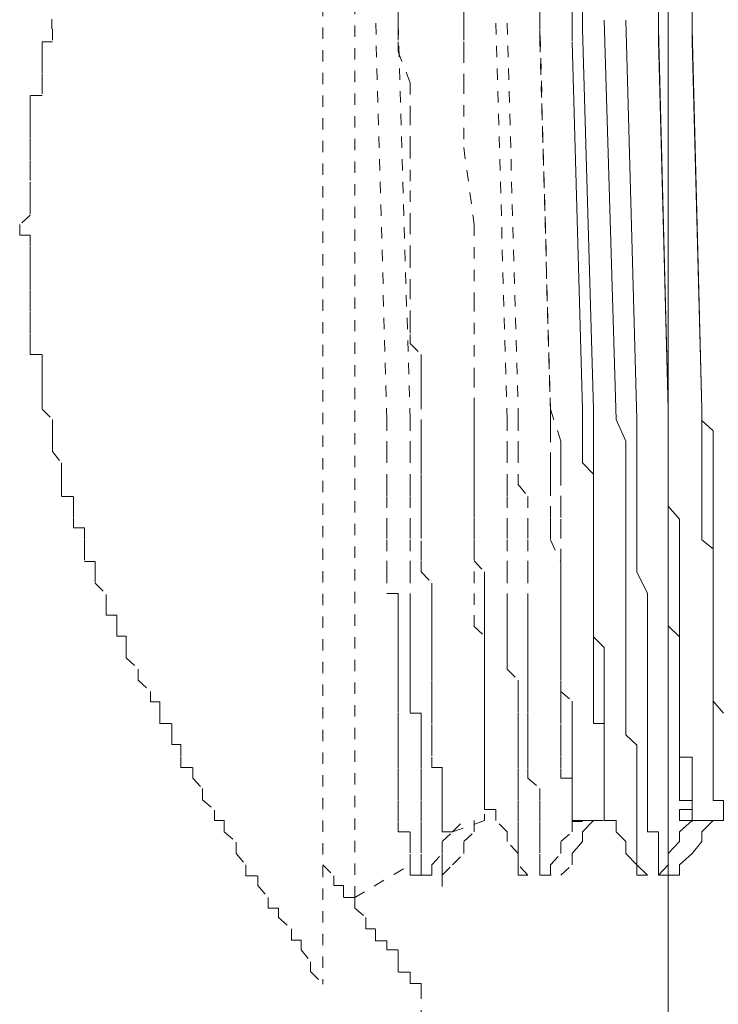
# Model space of a CAD drawing. Units: inches. Extents: x -1223 to 1974, y -155 to 2121.
# Drawn here: x -1019 to -1008, y 706 to 721 of the extents above; entities that cross this region are included whole.
import ezdxf

# ---------------------------------------------------------------- set-up
doc = ezdxf.new("R2010")
doc.units = ezdxf.units.IN
doc.header["$MEASUREMENT"] = 0
for name, pattern in [('AI-Linetype-3139', [0.352778, 0.176389, -0.176389]), ('AI-Linetype-3262', [0.352778, 0.176389, -0.176389]), ('AI-Linetype-3263', [0.352778, 0.176389, -0.176389]), ('AI-Linetype-3264', [0.352778, 0.176389, -0.176389]), ('AI-Linetype-3265', [0.352778, 0.176389, -0.176389]), ('AI-Linetype-3266', [0.352778, 0.176389, -0.176389]), ('AI-Linetype-3267', [0.352778, 0.176389, -0.176389]), ('AI-Linetype-3268', [0.352778, 0.176389, -0.176389]), ('AI-Linetype-3269', [0.352778, 0.176389, -0.176389]), ('AI-Linetype-3270', [0.352778, 0.176389, -0.176389]), ('AI-Linetype-3271', [0.352778, 0.176389, -0.176389]), ('AI-Linetype-3272', [0.352778, 0.176389, -0.176389]), ('AI-Linetype-3273', [0.352778, 0.176389, -0.176389]), ('AI-Linetype-3274', [0.352778, 0.176389, -0.176389]), ('AI-Linetype-3275', [0.352778, 0.176389, -0.176389]), ('AI-Linetype-3276', [0.352778, 0.176389, -0.176389]), ('AI-Linetype-3277', [0.352778, 0.176389, -0.176389]), ('AI-Linetype-3278', [0.352778, 0.176389, -0.176389]), ('AI-Linetype-3279', [0.352778, 0.176389, -0.176389]), ('AI-Linetype-3280', [0.352778, 0.176389, -0.176389]), ('AI-Linetype-3281', [0.352778, 0.176389, -0.176389]), ('AI-Linetype-3293', [0.352778, 0.176389, -0.176389]), ('AI-Linetype-3300', [0.352778, 0.176389, -0.176389]), ('AI-Linetype-3311', [0.352778, 0.176389, -0.176389]), ('AI-Linetype-3318', [0.352778, 0.176389, -0.176389]), ('AI-Linetype-3323', [0.352778, 0.176389, -0.176389]), ('AI-Linetype-3324', [0.352778, 0.176389, -0.176389]), ('AI-Linetype-3325', [0.352778, 0.176389, -0.176389]), ('AI-Linetype-3326', [0.352778, 0.176389, -0.176389]), ('AI-Linetype-3327', [0.352778, 0.176389, -0.176389]), ('AI-Linetype-3328', [0.352778, 0.176389, -0.176389]), ('AI-Linetype-3329', [0.352778, 0.176389, -0.176389]), ('AI-Linetype-3330', [0.352778, 0.176389, -0.176389]), ('AI-Linetype-3355', [0.352778, 0.176389, -0.176389]), ('AI-Linetype-3356', [0.352778, 0.176389, -0.176389]), ('AI-Linetype-3360', [0.352778, 0.176389, -0.176389]), ('AI-Linetype-3362', [0.352778, 0.176389, -0.176389]), ('AI-Linetype-3368', [0.352778, 0.176389, -0.176389]), ('AI-Linetype-3406', [0.352778, 0.176389, -0.176389]), ('AI-Linetype-3407', [0.352778, 0.176389, -0.176389]), ('AI-Linetype-3408', [0.352778, 0.176389, -0.176389]), ('AI-Linetype-3409', [0.352778, 0.176389, -0.176389]), ('AI-Linetype-3410', [0.352778, 0.176389, -0.176389]), ('AI-Linetype-3411', [0.352778, 0.176389, -0.176389]), ('AI-Linetype-3417', [0.352778, 0.176389, -0.176389]), ('AI-Linetype-3418', [0.352778, 0.176389, -0.176389]), ('AI-Linetype-3419', [0.352778, 0.176389, -0.176389]), ('AI-Linetype-3420', [0.352778, 0.176389, -0.176389]), ('AI-Linetype-3421', [0.352778, 0.176389, -0.176389]), ('AI-Linetype-3422', [0.352778, 0.176389, -0.176389]), ('AI-Linetype-3429', [0.352778, 0.176389, -0.176389]), ('AI-Linetype-3430', [0.352778, 0.176389, -0.176389]), ('AI-Linetype-3431', [0.352778, 0.176389, -0.176389]), ('AI-Linetype-3432', [0.352778, 0.176389, -0.176389]), ('AI-Linetype-3433', [0.352778, 0.176389, -0.176389]), ('AI-Linetype-3434', [0.352778, 0.176389, -0.176389]), ('AI-Linetype-3440', [0.352778, 0.176389, -0.176389]), ('AI-Linetype-3441', [0.352778, 0.176389, -0.176389]), ('AI-Linetype-3442', [0.352778, 0.176389, -0.176389]), ('AI-Linetype-3443', [0.352778, 0.176389, -0.176389]), ('AI-Linetype-3444', [0.352778, 0.176389, -0.176389]), ('AI-Linetype-3445', [0.352778, 0.176389, -0.176389]), ('AI-Linetype-3446', [0.352778, 0.176389, -0.176389]), ('AI-Linetype-3447', [0.352778, 0.176389, -0.176389]), ('AI-Linetype-3448', [0.352778, 0.176389, -0.176389]), ('AI-Linetype-3449', [0.352778, 0.176389, -0.176389]), ('AI-Linetype-3450', [0.352778, 0.176389, -0.176389]), ('AI-Linetype-3451', [0.352778, 0.176389, -0.176389]), ('AI-Linetype-3452', [0.352778, 0.176389, -0.176389]), ('AI-Linetype-3460', [0.352778, 0.176389, -0.176389]), ('AI-Linetype-3461', [0.352778, 0.176389, -0.176389]), ('AI-Linetype-3462', [0.352778, 0.176389, -0.176389]), ('AI-Linetype-3463', [0.352778, 0.176389, -0.176389]), ('AI-Linetype-3464', [0.352778, 0.176389, -0.176389]), ('AI-Linetype-3465', [0.352778, 0.176389, -0.176389]), ('AI-Linetype-3466', [0.352778, 0.176389, -0.176389]), ('AI-Linetype-3467', [0.352778, 0.176389, -0.176389]), ('AI-Linetype-3468', [0.352778, 0.176389, -0.176389]), ('AI-Linetype-3469', [0.352778, 0.176389, -0.176389]), ('AI-Linetype-3476', [0.352778, 0.176389, -0.176389]), ('AI-Linetype-3477', [0.352778, 0.176389, -0.176389]), ('AI-Linetype-3478', [0.352778, 0.176389, -0.176389]), ('AI-Linetype-3482', [0.352778, 0.176389, -0.176389]), ('AI-Linetype-3483', [0.352778, 0.176389, -0.176389]), ('AI-Linetype-3484', [0.352778, 0.176389, -0.176389]), ('AI-Linetype-3485', [0.352778, 0.176389, -0.176389]), ('AI-Linetype-3486', [0.352778, 0.176389, -0.176389]), ('AI-Linetype-3492', [0.352778, 0.176389, -0.176389]), ('AI-Linetype-3493', [0.352778, 0.176389, -0.176389]), ('AI-Linetype-3521', [0.352778, 0.176389, -0.176389]), ('AI-Linetype-3522', [0.352778, 0.176389, -0.176389]), ('AI-Linetype-3523', [0.352778, 0.176389, -0.176389]), ('AI-Linetype-3524', [0.352778, 0.176389, -0.176389]), ('AI-Linetype-3525', [0.352778, 0.176389, -0.176389]), ('AI-Linetype-3526', [0.352778, 0.176389, -0.176389]), ('AI-Linetype-3527', [0.352778, 0.176389, -0.176389]), ('AI-Linetype-3528', [0.352778, 0.176389, -0.176389])]:
    doc.linetypes.add(name, pattern=pattern)
doc.layers.add('图层 1', color=7, linetype='Continuous')

msp = doc.modelspace()

# ---------------------------------------------------------------- linework, layer by layer
at = {"layer": '图层 1', "color": 7, "linetype": 'AI-Linetype-3368', "lineweight": 9}
msp.add_lwpolyline([(-1014.619, 731.683), (-1014.619, 705.849)], dxfattribs=at)
at = {"layer": '图层 1', "color": 7, "linetype": 'AI-Linetype-3139', "lineweight": 9}
msp.add_lwpolyline([(-1014.12, 707.198), (-1014.12, 728.298)], dxfattribs=at)
at = {"layer": '图层 1', "color": 7, "lineweight": 9}
for points in [[(-1009.235, 717.517), (-1009.235, 724.762)], [(-1009.385, 720.54), (-1009.385, 720.865), (-1009.385, 721.052), (-1009.385, 721.227), (-1009.385, 721.389), (-1009.385, 721.727), (-1009.385, 721.889), (-1009.385, 722.064), (-1009.385, 722.226), (-1009.385, 722.589), (-1009.385, 722.751), (-1009.385, 722.913)], [(-1010.734, 720.54), (-1010.734, 721.227)], [(-1010.572, 720.727), (-1010.572, 721.227)], [(-1009.385, 720.727), (-1009.385, 721.227)], [(-1008.86, 720.727), (-1008.86, 721.227)], [(-1008.86, 720.54), (-1008.86, 721.227)], [(-1010.397, 714.806), (-1010.572, 720.727)], [(-1010.047, 714.643), (-1010.235, 720.865)], [(-1009.722, 714.643), (-1009.897, 720.865)], [(-1009.235, 714.806), (-1009.385, 720.727)], [(-1008.71, 714.806), (-1008.86, 720.727)], [(-1010.572, 714.806), (-1010.734, 720.527)], [(-1009.385, 720.54), (-1009.235, 714.806)], [(-1008.71, 714.806), (-1008.86, 720.527)], [(-1009.235, 713.794), (-1009.235, 717.517)], [(-1010.572, 714.806), (-1010.572, 714.631), (-1010.572, 714.469), (-1010.572, 714.306), (-1010.572, 713.969), (-1010.397, 713.794), (-1010.397, 713.632), (-1010.397, 713.457), (-1010.397, 713.107), (-1010.397, 712.957), (-1010.397, 712.77), (-1010.397, 712.632)], [(-1010.397, 714.806), (-1010.397, 714.631), (-1010.397, 714.469), (-1010.397, 714.131), (-1010.397, 713.969), (-1010.397, 713.794), (-1010.397, 713.632), (-1010.397, 713.294), (-1010.397, 713.107), (-1010.397, 712.957), (-1010.397, 712.77), (-1010.397, 712.432)], [(-1009.235, 714.806), (-1009.235, 714.306)], [(-1009.235, 714.806), (-1009.235, 714.631), (-1009.235, 714.469), (-1009.235, 714.131), (-1009.235, 713.969), (-1009.235, 713.794), (-1009.235, 713.632), (-1009.235, 713.294), (-1009.235, 713.107), (-1009.235, 712.957), (-1009.235, 712.77), (-1009.235, 712.432)], [(-1008.71, 714.806), (-1008.71, 714.631), (-1008.536, 714.469), (-1008.536, 714.131), (-1008.536, 713.969), (-1008.536, 713.794), (-1008.536, 713.632), (-1008.536, 713.294), (-1008.536, 713.107), (-1008.536, 712.957), (-1008.536, 712.77), (-1008.536, 712.432)], [(-1008.71, 714.806), (-1008.71, 714.631), (-1008.71, 714.469), (-1008.71, 714.306), (-1008.71, 713.969), (-1008.71, 713.794), (-1008.71, 713.632), (-1008.71, 713.457), (-1008.71, 713.107), (-1008.71, 712.957), (-1008.71, 712.77), (-1008.536, 712.632)], [(-1010.047, 714.643), (-1009.897, 714.306), (-1009.897, 714.144), (-1009.897, 713.794), (-1009.897, 713.632), (-1009.897, 713.444), (-1009.897, 713.107), (-1009.897, 712.969), (-1009.897, 712.77), (-1009.897, 712.445), (-1009.897, 712.27), (-1009.897, 711.933)], [(-1009.722, 714.643), (-1009.722, 714.306), (-1009.722, 714.144), (-1009.722, 713.794), (-1009.722, 713.632), (-1009.722, 713.444), (-1009.722, 713.107), (-1009.722, 712.969), (-1009.722, 712.77), (-1009.722, 712.445), (-1009.722, 712.27), (-1009.56, 711.933)], [(-1009.235, 714.306), (-1009.235, 714.131), (-1009.235, 713.969), (-1009.235, 713.794), (-1009.235, 713.457), (-1009.235, 713.294), (-1009.06, 713.094), (-1009.06, 712.969), (-1009.06, 712.632), (-1009.06, 712.432), (-1009.06, 712.282)], [(-1009.235, 706.536), (-1009.235, 713.781)], [(-1010.397, 712.632), (-1010.397, 712.432), (-1010.397, 712.282), (-1010.397, 712.095), (-1010.397, 711.92), (-1010.397, 711.77), (-1010.397, 711.595), (-1010.397, 711.42), (-1010.397, 711.271), (-1010.397, 711.096), (-1010.397, 710.933), (-1010.397, 710.758), (-1010.397, 710.583), (-1010.397, 710.409), (-1010.397, 710.246)], [(-1008.536, 712.632), (-1008.536, 712.432), (-1008.536, 712.282), (-1008.536, 712.095), (-1008.536, 711.92), (-1008.536, 711.77), (-1008.536, 711.595), (-1008.536, 711.42), (-1008.536, 711.271), (-1008.536, 711.096), (-1008.536, 710.933), (-1008.536, 710.758), (-1008.536, 710.583), (-1008.536, 710.409), (-1008.536, 710.246)], [(-1010.397, 712.445), (-1010.397, 712.27), (-1010.397, 712.095), (-1010.397, 711.933), (-1010.397, 711.758), (-1010.397, 711.595), (-1010.397, 711.433), (-1010.397, 711.258), (-1010.235, 711.096), (-1010.235, 710.933), (-1010.235, 710.758), (-1010.235, 710.571), (-1010.235, 710.409), (-1010.235, 710.259), (-1010.235, 710.071)], [(-1009.235, 712.445), (-1009.235, 712.27), (-1009.235, 712.095), (-1009.235, 711.933), (-1009.235, 711.758), (-1009.235, 711.595), (-1009.235, 711.433), (-1009.06, 711.258), (-1009.06, 711.096), (-1009.06, 710.933), (-1009.06, 710.758), (-1009.06, 710.571), (-1009.06, 710.409), (-1009.06, 710.259), (-1009.06, 710.071)], [(-1008.536, 712.445), (-1008.536, 712.27), (-1008.536, 712.095), (-1008.536, 711.933), (-1008.536, 711.758), (-1008.536, 711.595), (-1008.536, 711.433), (-1008.536, 711.258), (-1008.536, 711.096), (-1008.536, 710.933), (-1008.536, 710.758), (-1008.536, 710.571), (-1008.536, 710.409), (-1008.536, 710.259), (-1008.373, 710.071)], [(-1009.06, 712.282), (-1009.06, 712.083), (-1009.06, 711.933), (-1009.06, 711.77), (-1009.06, 711.583), (-1009.06, 711.433), (-1009.06, 711.271), (-1009.06, 711.083), (-1009.06, 710.933), (-1009.06, 710.758), (-1009.06, 710.571), (-1009.06, 710.409), (-1009.06, 710.259)], [(-1009.897, 711.933), (-1009.897, 711.758), (-1009.897, 711.595), (-1009.897, 711.433), (-1009.897, 711.258), (-1009.897, 711.096), (-1009.897, 710.933), (-1009.897, 710.758), (-1009.897, 710.583), (-1009.897, 710.409), (-1009.897, 710.259), (-1009.897, 710.071), (-1009.897, 709.909), (-1009.897, 709.734), (-1009.722, 709.572), (-1009.722, 709.397)], [(-1009.56, 711.933), (-1009.56, 711.758), (-1009.56, 711.595), (-1009.56, 711.433), (-1009.56, 711.258), (-1009.56, 711.096), (-1009.56, 710.933), (-1009.56, 710.758), (-1009.56, 710.583), (-1009.56, 710.409), (-1009.56, 710.259), (-1009.56, 710.071), (-1009.56, 709.909), (-1009.56, 709.734), (-1009.56, 709.572), (-1009.56, 709.397)], [(-1010.734, 710.259), (-1010.734, 710.071), (-1010.734, 709.909)], [(-1010.397, 710.259), (-1010.397, 710.071), (-1010.397, 709.909), (-1010.235, 709.909), (-1010.235, 709.734)], [(-1009.06, 710.259), (-1009.06, 710.071), (-1009.06, 709.909)], [(-1008.536, 710.259), (-1008.536, 710.071), (-1008.536, 709.909), (-1008.536, 709.734)], [(-1010.235, 710.084), (-1010.235, 709.896), (-1010.235, 709.734)], [(-1009.06, 710.084), (-1009.06, 709.896), (-1009.06, 709.734), (-1009.06, 709.584), (-1009.06, 709.384)], [(-1010.734, 709.909), (-1010.734, 709.721), (-1010.734, 709.584)], [(-1009.06, 709.909), (-1009.06, 709.721), (-1009.06, 709.584)], [(-1010.235, 709.734), (-1010.235, 709.572), (-1010.235, 709.397)], [(-1010.235, 709.734), (-1010.235, 709.572), (-1010.235, 709.397)], [(-1008.536, 709.734), (-1008.536, 709.572), (-1008.536, 709.397)], [(-1010.734, 709.584), (-1010.734, 709.384), (-1010.734, 709.222)], [(-1009.06, 709.584), (-1009.06, 709.384), (-1008.86, 709.384), (-1008.86, 709.222)], [(-1010.235, 708.897), (-1010.235, 709.059), (-1010.235, 709.209), (-1010.235, 709.397)], [(-1010.235, 708.897), (-1010.235, 709.059), (-1010.235, 709.209), (-1010.235, 709.397)], [(-1009.722, 709.397), (-1009.722, 709.209), (-1009.722, 709.059), (-1009.722, 708.897), (-1009.722, 708.71), (-1009.722, 708.572)], [(-1009.56, 709.397), (-1009.56, 709.209), (-1009.56, 709.059), (-1009.56, 708.897), (-1009.56, 708.71), (-1009.56, 708.572)], [(-1009.06, 709.397), (-1009.06, 709.209), (-1009.06, 709.059), (-1009.06, 708.897), (-1009.06, 708.71), (-1008.86, 708.71)], [(-1008.536, 708.897), (-1008.536, 709.059), (-1008.536, 709.209), (-1008.536, 709.397)], [(-1010.734, 709.222), (-1010.734, 709.047), (-1010.734, 708.897), (-1010.734, 708.722)], [(-1008.86, 709.222), (-1008.86, 709.047), (-1008.86, 708.897), (-1008.86, 708.722)], [(-1010.235, 708.897), (-1010.235, 708.71), (-1010.235, 708.572), (-1010.235, 708.397), (-1010.047, 708.397)], [(-1010.235, 708.897), (-1010.235, 708.71), (-1010.235, 708.572), (-1010.235, 708.397)], [(-1008.536, 708.897), (-1008.536, 708.71), (-1008.373, 708.71), (-1008.373, 708.572), (-1008.373, 708.397)], [(-1010.734, 708.572), (-1010.734, 708.722)], [(-1010.734, 708.397), (-1010.734, 708.572), (-1010.734, 708.71)], [(-1009.06, 708.397), (-1009.06, 708.572), (-1008.86, 708.572), (-1008.86, 708.71)], [(-1008.86, 708.572), (-1008.86, 708.722)], [(-1010.734, 708.572), (-1010.734, 708.385), (-1010.572, 708.385)], [(-1009.722, 708.572), (-1009.722, 708.385), (-1009.722, 708.222), (-1009.722, 708.072), (-1009.722, 707.873), (-1009.722, 707.71)], [(-1009.56, 708.572), (-1009.56, 708.385), (-1009.56, 708.222), (-1009.385, 708.222), (-1009.385, 708.072), (-1009.385, 707.873), (-1009.385, 707.71)], [(-1008.86, 708.572), (-1008.86, 708.385)], [(-1010.734, 708.222), (-1010.734, 708.397)], [(-1010.734, 708.397), (-1010.397, 708.397)], [(-1010.572, 708.222), (-1010.397, 708.397)], [(-1010.572, 708.397), (-1010.247, 708.397)], [(-1010.047, 708.222), (-1010.047, 708.397)], [(-1009.06, 708.222), (-1008.86, 708.397)], [(-1009.06, 708.397), (-1008.86, 708.397)], [(-1008.86, 708.397), (-1008.373, 708.397)], [(-1008.71, 708.222), (-1008.536, 708.397)], [(-1010.572, 708.072), (-1010.572, 708.222)], [(-1009.897, 708.072), (-1010.047, 708.222)], [(-1009.06, 708.072), (-1009.06, 708.222)], [(-1008.71, 708.072), (-1008.71, 708.222)], [(-1010.734, 707.885), (-1010.572, 708.072)], [(-1009.897, 707.885), (-1009.897, 708.072)], [(-1009.235, 707.885), (-1009.06, 708.072)], [(-1008.86, 707.885), (-1008.71, 708.072)], [(-1010.734, 707.71), (-1010.734, 707.885)], [(-1009.722, 707.71), (-1009.897, 707.885)], [(-1009.235, 707.71), (-1009.235, 707.885)], [(-1009.06, 707.71), (-1008.86, 707.885)], [(-1009.56, 707.548), (-1009.722, 707.71)], [(-1009.722, 707.548), (-1009.722, 707.71)], [(-1009.385, 707.548), (-1009.235, 707.71)], [(-1009.385, 707.548), (-1009.385, 707.71)], [(-1009.06, 707.548), (-1009.06, 707.71)], [(-1009.722, 707.548), (-1009.56, 707.548)], [(-1009.385, 707.548), (-1009.06, 707.548)], [(-1009.235, 706.536), (-1009.235, 706.199)], [(-1009.235, 706.199), (-1009.235, 705.362)]]:
    msp.add_lwpolyline(points, dxfattribs=at)
at = {"layer": '图层 1', "color": 7, "linetype": 'AI-Linetype-3452', "lineweight": 9}
msp.add_lwpolyline([(-1013.445, 723.913), (-1013.445, 723.738), (-1013.445, 723.588), (-1013.445, 723.413), (-1013.445, 723.238), (-1013.445, 723.088), (-1013.445, 722.913), (-1013.445, 722.751), (-1013.445, 722.576), (-1013.445, 722.401), (-1013.445, 722.226), (-1013.445, 722.051), (-1013.445, 721.901), (-1013.445, 721.727), (-1013.445, 721.552), (-1013.445, 721.402), (-1013.445, 721.227), (-1013.445, 721.039), (-1013.445, 720.877), (-1013.445, 720.727), (-1013.445, 720.527), (-1013.445, 720.377)], dxfattribs=at)
at = {"layer": '图层 1', "color": 7, "linetype": 'AI-Linetype-3478', "lineweight": 9}
msp.add_lwpolyline([(-1012.421, 723.413), (-1012.421, 723.238), (-1012.421, 723.088), (-1012.421, 722.913), (-1012.421, 722.751), (-1012.421, 722.401), (-1012.421, 722.226), (-1012.421, 722.064), (-1012.421, 721.901), (-1012.421, 721.727), (-1012.421, 721.552), (-1012.421, 721.227), (-1012.421, 721.039), (-1012.421, 720.877), (-1012.421, 720.727), (-1012.421, 720.527), (-1012.421, 720.377), (-1012.421, 720.028), (-1012.421, 719.89)], dxfattribs=at)
at = {"layer": '图层 1', "color": 7, "linetype": 'AI-Linetype-3486', "lineweight": 9}
msp.add_lwpolyline([(-1011.234, 720.54), (-1011.234, 720.865), (-1011.234, 721.052), (-1011.234, 721.227), (-1011.234, 721.389), (-1011.234, 721.727), (-1011.234, 721.889), (-1011.234, 722.064), (-1011.234, 722.226), (-1011.234, 722.589), (-1011.234, 722.751), (-1011.234, 722.913)], dxfattribs=at)
at = {"layer": '图层 1', "color": 7, "linetype": 'AI-Linetype-3323', "lineweight": 9}
msp.add_lwpolyline([(-1011.234, 720.727), (-1011.234, 721.227)], dxfattribs=at)
at = {"layer": '图层 1', "color": 7, "linetype": 'AI-Linetype-3524', "lineweight": 9}
msp.add_lwpolyline([(-1018.842, 720.877), (-1018.842, 720.727)], dxfattribs=at)
at = {"layer": '图层 1', "color": 7, "linetype": 'AI-Linetype-3523', "lineweight": 9}
msp.add_lwpolyline([(-1018.829, 720.727), (-1018.829, 720.527), (-1018.992, 720.527), (-1018.992, 720.377), (-1018.992, 720.215), (-1018.992, 720.028), (-1018.992, 719.89), (-1018.992, 719.69), (-1019.179, 719.69), (-1019.179, 719.528), (-1019.179, 719.353), (-1019.179, 719.203), (-1019.179, 719.016), (-1019.179, 718.866), (-1019.179, 718.678), (-1019.179, 718.541), (-1019.179, 718.341), (-1019.179, 718.179), (-1019.179, 718.016), (-1019.179, 717.829), (-1019.341, 717.679), (-1019.341, 717.517), (-1019.179, 717.517), (-1019.179, 717.329), (-1019.179, 717.179), (-1019.179, 717.004), (-1019.179, 716.842), (-1019.179, 716.655), (-1019.179, 716.505), (-1019.179, 716.317), (-1019.179, 716.167), (-1019.179, 715.98), (-1019.179, 715.83), (-1019.179, 715.655), (-1018.992, 715.655), (-1018.992, 715.493), (-1018.992, 715.318)], dxfattribs=at)
at = {"layer": '图层 1', "color": 7, "linetype": 'AI-Linetype-3293', "lineweight": 9}
msp.add_lwpolyline([(-1013.62, 714.643), (-1013.795, 720.865)], dxfattribs=at)
at = {"layer": '图层 1', "color": 7, "linetype": 'AI-Linetype-3311', "lineweight": 9}
msp.add_lwpolyline([(-1013.258, 714.643), (-1013.445, 720.865)], dxfattribs=at)
at = {"layer": '图层 1', "color": 7, "linetype": 'AI-Linetype-3300', "lineweight": 9}
msp.add_lwpolyline([(-1011.746, 714.643), (-1011.921, 720.865)], dxfattribs=at)
at = {"layer": '图层 1', "color": 7, "linetype": 'AI-Linetype-3318', "lineweight": 9}
msp.add_lwpolyline([(-1011.571, 714.643), (-1011.746, 720.865)], dxfattribs=at)
at = {"layer": '图层 1', "color": 7, "linetype": 'AI-Linetype-3324', "lineweight": 9}
msp.add_lwpolyline([(-1011.072, 714.806), (-1011.234, 720.727)], dxfattribs=at)
at = {"layer": '图层 1', "color": 7, "linetype": 'AI-Linetype-3330', "lineweight": 9}
msp.add_lwpolyline([(-1011.234, 720.54), (-1011.072, 714.806)], dxfattribs=at)
at = {"layer": '图层 1', "color": 7, "linetype": 'AI-Linetype-3451', "lineweight": 9}
msp.add_lwpolyline([(-1013.258, 716.167), (-1013.258, 716.655), (-1013.258, 717.179), (-1013.258, 717.679), (-1013.258, 718.354), (-1013.258, 718.878), (-1013.258, 719.353), (-1013.258, 719.89), (-1013.445, 720.377)], dxfattribs=at)
at = {"layer": '图层 1', "color": 7, "linetype": 'AI-Linetype-3477', "lineweight": 9}
msp.add_lwpolyline([(-1012.421, 719.89), (-1012.421, 718.878), (-1012.258, 717.679)], dxfattribs=at)
at = {"layer": '图层 1', "color": 7, "linetype": 'AI-Linetype-3476', "lineweight": 9}
msp.add_lwpolyline([(-1012.258, 717.679), (-1012.258, 716.505), (-1012.258, 715.306)], dxfattribs=at)
at = {"layer": '图层 1', "color": 7, "linetype": 'AI-Linetype-3450', "lineweight": 9}
msp.add_lwpolyline([(-1013.258, 716.167), (-1013.258, 715.968), (-1013.258, 715.83), (-1013.083, 715.655), (-1013.083, 715.493), (-1013.083, 715.318), (-1013.083, 715.156), (-1013.083, 714.981), (-1013.083, 714.643), (-1013.083, 714.469), (-1013.083, 714.294), (-1013.083, 714.144), (-1013.083, 713.969), (-1013.083, 713.781), (-1013.083, 713.632), (-1013.083, 713.457), (-1013.083, 713.282), (-1013.083, 713.107), (-1013.083, 712.969), (-1013.083, 712.757), (-1013.083, 712.632), (-1013.083, 712.445), (-1013.083, 712.27), (-1012.92, 712.095), (-1012.92, 711.933)], dxfattribs=at)
at = {"layer": '图层 1', "color": 7, "linetype": 'AI-Linetype-3522', "lineweight": 9}
msp.add_lwpolyline([(-1018.992, 715.318), (-1018.992, 715.143), (-1018.992, 714.981), (-1018.992, 714.806), (-1018.829, 714.643), (-1018.829, 714.469), (-1018.829, 714.306), (-1018.829, 714.144), (-1018.692, 713.969), (-1018.692, 713.794), (-1018.692, 713.632), (-1018.692, 713.444), (-1018.504, 713.444), (-1018.504, 713.294), (-1018.504, 713.107), (-1018.504, 712.957), (-1018.33, 712.957), (-1018.33, 712.77), (-1018.33, 712.632), (-1018.33, 712.432), (-1018.167, 712.432), (-1018.167, 712.282), (-1018.167, 712.095), (-1017.992, 711.92), (-1017.992, 711.77), (-1017.992, 711.595), (-1017.83, 711.595), (-1017.83, 711.42), (-1017.83, 711.271), (-1017.68, 711.271), (-1017.68, 711.096), (-1017.68, 710.933), (-1017.493, 710.758), (-1017.493, 710.583), (-1017.305, 710.409)], dxfattribs=at)
at = {"layer": '图层 1', "color": 7, "linetype": 'AI-Linetype-3325', "lineweight": 9}
msp.add_lwpolyline([(-1012.258, 714.806), (-1012.258, 715.318)], dxfattribs=at)
at = {"layer": '图层 1', "color": 7, "linetype": 'AI-Linetype-3328', "lineweight": 9}
msp.add_lwpolyline([(-1012.258, 715.318), (-1012.258, 714.643)], dxfattribs=at)
at = {"layer": '图层 1', "color": 7, "linetype": 'AI-Linetype-3464', "lineweight": 9}
msp.add_lwpolyline([(-1012.258, 714.806), (-1012.258, 714.631), (-1012.258, 714.469), (-1012.258, 714.131), (-1012.258, 713.969), (-1012.258, 713.794), (-1012.258, 713.632), (-1012.258, 713.294), (-1012.258, 713.107), (-1012.258, 712.957), (-1012.258, 712.77), (-1012.258, 712.432)], dxfattribs=at)
at = {"layer": '图层 1', "color": 7, "linetype": 'AI-Linetype-3329', "lineweight": 9}
msp.add_lwpolyline([(-1011.072, 714.806), (-1010.909, 714.306)], dxfattribs=at)
at = {"layer": '图层 1', "color": 7, "linetype": 'AI-Linetype-3460', "lineweight": 9}
msp.add_lwpolyline([(-1011.072, 714.806), (-1011.072, 714.631), (-1011.072, 714.469), (-1011.072, 714.131), (-1011.072, 713.969), (-1011.072, 713.794), (-1011.072, 713.632), (-1011.072, 713.294), (-1011.072, 713.107), (-1011.072, 712.957), (-1011.072, 712.77), (-1010.909, 712.432)], dxfattribs=at)
at = {"layer": '图层 1', "color": 7, "linetype": 'AI-Linetype-3406', "lineweight": 9}
msp.add_lwpolyline([(-1013.62, 714.643), (-1013.62, 714.306), (-1013.62, 714.144), (-1013.62, 713.794), (-1013.62, 713.632), (-1013.62, 713.444), (-1013.62, 713.107), (-1013.62, 712.969), (-1013.62, 712.77), (-1013.62, 712.445), (-1013.62, 712.27), (-1013.62, 711.933)], dxfattribs=at)
at = {"layer": '图层 1', "color": 7, "linetype": 'AI-Linetype-3429', "lineweight": 9}
msp.add_lwpolyline([(-1013.258, 714.643), (-1013.258, 714.306), (-1013.258, 714.144), (-1013.258, 713.794), (-1013.258, 713.632), (-1013.258, 713.444), (-1013.258, 713.107), (-1013.258, 712.969), (-1013.258, 712.77), (-1013.258, 712.445), (-1013.258, 712.27), (-1013.258, 711.933)], dxfattribs=at)
at = {"layer": '图层 1', "color": 7, "linetype": 'AI-Linetype-3327', "lineweight": 9}
msp.add_lwpolyline([(-1012.258, 714.643), (-1012.258, 713.956)], dxfattribs=at)
at = {"layer": '图层 1', "color": 7, "linetype": 'AI-Linetype-3417', "lineweight": 9}
msp.add_lwpolyline([(-1011.746, 714.643), (-1011.746, 714.306), (-1011.746, 714.144), (-1011.746, 713.794), (-1011.746, 713.632), (-1011.746, 713.444), (-1011.746, 713.107), (-1011.746, 712.969), (-1011.746, 712.77), (-1011.746, 712.445), (-1011.746, 712.27), (-1011.746, 711.933)], dxfattribs=at)
at = {"layer": '图层 1', "color": 7, "linetype": 'AI-Linetype-3440', "lineweight": 9}
msp.add_lwpolyline([(-1011.571, 714.643), (-1011.571, 714.306), (-1011.571, 714.144), (-1011.571, 713.794), (-1011.571, 713.632), (-1011.421, 713.444), (-1011.421, 713.107), (-1011.421, 712.969), (-1011.421, 712.77), (-1011.421, 712.445), (-1011.421, 712.27), (-1011.421, 711.933)], dxfattribs=at)
at = {"layer": '图层 1', "color": 7, "linetype": 'AI-Linetype-3485', "lineweight": 9}
msp.add_lwpolyline([(-1010.909, 714.306), (-1010.909, 714.131), (-1010.909, 713.969), (-1010.909, 713.794), (-1010.909, 713.457), (-1010.909, 713.294), (-1010.909, 713.094), (-1010.909, 712.969), (-1010.909, 712.632), (-1010.909, 712.432), (-1010.909, 712.282)], dxfattribs=at)
at = {"layer": '图层 1', "color": 7, "linetype": 'AI-Linetype-3326', "lineweight": 9}
msp.add_lwpolyline([(-1012.258, 713.969), (-1012.258, 713.457)], dxfattribs=at)
at = {"layer": '图层 1', "color": 7, "linetype": 'AI-Linetype-3483', "lineweight": 9}
msp.add_lwpolyline([(-1012.258, 713.457), (-1012.258, 712.969), (-1012.258, 712.632), (-1012.258, 712.27), (-1012.258, 711.933), (-1012.258, 711.583)], dxfattribs=at)
at = {"layer": '图层 1', "color": 7, "linetype": 'AI-Linetype-3465', "lineweight": 9}
msp.add_lwpolyline([(-1012.258, 712.445), (-1012.096, 712.27), (-1012.096, 712.095), (-1012.096, 711.933), (-1012.096, 711.758), (-1012.096, 711.595), (-1012.096, 711.433), (-1012.096, 711.258), (-1012.096, 711.096), (-1012.096, 710.933), (-1012.096, 710.758), (-1012.096, 710.571), (-1012.096, 710.409), (-1012.096, 710.259), (-1012.096, 710.071)], dxfattribs=at)
at = {"layer": '图层 1', "color": 7, "linetype": 'AI-Linetype-3461', "lineweight": 9}
msp.add_lwpolyline([(-1010.909, 712.445), (-1010.909, 712.27), (-1010.909, 712.095), (-1010.909, 711.933), (-1010.909, 711.758), (-1010.909, 711.595), (-1010.909, 711.433), (-1010.909, 711.258), (-1010.909, 711.096), (-1010.909, 710.933), (-1010.909, 710.758), (-1010.909, 710.571), (-1010.909, 710.409), (-1010.909, 710.259), (-1010.909, 710.071)], dxfattribs=at)
at = {"layer": '图层 1', "color": 7, "linetype": 'AI-Linetype-3484', "lineweight": 9}
msp.add_lwpolyline([(-1010.909, 712.282), (-1010.909, 712.083), (-1010.909, 711.933), (-1010.909, 711.77), (-1010.909, 711.583), (-1010.909, 711.433), (-1010.909, 711.271), (-1010.909, 711.083), (-1010.909, 710.933), (-1010.909, 710.758), (-1010.909, 710.571), (-1010.909, 710.409), (-1010.734, 710.259)], dxfattribs=at)
at = {"layer": '图层 1', "color": 7, "linetype": 'AI-Linetype-3407', "lineweight": 9}
msp.add_lwpolyline([(-1013.62, 711.933), (-1013.445, 711.933), (-1013.445, 711.758), (-1013.445, 711.595), (-1013.445, 711.433), (-1013.445, 711.258), (-1013.445, 711.096), (-1013.445, 710.933), (-1013.445, 710.758), (-1013.445, 710.583), (-1013.445, 710.409), (-1013.445, 710.259), (-1013.445, 710.071), (-1013.445, 709.909), (-1013.445, 709.734), (-1013.445, 709.572), (-1013.445, 709.397)], dxfattribs=at)
at = {"layer": '图层 1', "color": 7, "linetype": 'AI-Linetype-3430', "lineweight": 9}
msp.add_lwpolyline([(-1013.258, 711.933), (-1013.258, 711.758), (-1013.258, 711.595), (-1013.258, 711.433), (-1013.258, 711.258), (-1013.258, 711.096), (-1013.258, 710.933), (-1013.258, 710.758), (-1013.258, 710.583), (-1013.258, 710.409), (-1013.258, 710.259), (-1013.258, 710.071), (-1013.083, 710.071), (-1013.083, 709.909), (-1013.083, 709.734), (-1013.083, 709.572), (-1013.083, 709.397)], dxfattribs=at)
at = {"layer": '图层 1', "color": 7, "linetype": 'AI-Linetype-3449', "lineweight": 9}
msp.add_lwpolyline([(-1012.92, 710.084), (-1012.92, 710.259), (-1012.92, 710.396), (-1012.92, 710.583), (-1012.92, 710.758), (-1012.92, 710.921), (-1012.92, 711.096), (-1012.92, 711.271), (-1012.92, 711.42), (-1012.92, 711.595), (-1012.92, 711.77), (-1012.92, 711.933)], dxfattribs=at)
at = {"layer": '图层 1', "color": 7, "linetype": 'AI-Linetype-3418', "lineweight": 9}
msp.add_lwpolyline([(-1011.746, 711.933), (-1011.746, 711.758), (-1011.746, 711.595), (-1011.746, 711.433), (-1011.746, 711.258), (-1011.746, 711.096), (-1011.746, 710.933), (-1011.746, 710.758), (-1011.571, 710.583), (-1011.571, 710.409), (-1011.571, 710.259), (-1011.571, 710.071), (-1011.571, 709.909), (-1011.571, 709.734), (-1011.571, 709.572), (-1011.571, 709.397)], dxfattribs=at)
at = {"layer": '图层 1', "color": 7, "linetype": 'AI-Linetype-3441', "lineweight": 9}
msp.add_lwpolyline([(-1011.421, 711.933), (-1011.421, 711.758), (-1011.421, 711.595), (-1011.421, 711.433), (-1011.421, 711.258), (-1011.421, 711.096), (-1011.421, 710.933), (-1011.421, 710.758), (-1011.421, 710.583), (-1011.421, 710.409), (-1011.421, 710.259), (-1011.421, 710.071), (-1011.421, 709.909), (-1011.421, 709.734), (-1011.421, 709.572), (-1011.421, 709.397)], dxfattribs=at)
at = {"layer": '图层 1', "color": 7, "linetype": 'AI-Linetype-3482', "lineweight": 9}
msp.add_lwpolyline([(-1012.258, 711.595), (-1012.258, 711.42), (-1012.096, 711.271), (-1012.096, 711.096), (-1012.096, 710.921), (-1012.096, 710.758), (-1012.096, 710.583), (-1012.096, 710.396), (-1012.096, 710.259), (-1012.096, 710.084), (-1012.096, 709.909)], dxfattribs=at)
at = {"layer": '图层 1', "color": 7, "linetype": 'AI-Linetype-3521', "lineweight": 9}
msp.add_lwpolyline([(-1017.305, 710.409), (-1017.305, 710.246), (-1017.155, 710.246), (-1017.155, 710.084), (-1017.155, 709.909), (-1016.968, 709.909), (-1016.968, 709.734), (-1016.968, 709.584), (-1016.83, 709.584), (-1016.83, 709.397), (-1016.83, 709.222), (-1016.643, 709.222), (-1016.643, 709.059), (-1016.493, 708.897), (-1016.493, 708.722), (-1016.306, 708.56), (-1016.306, 708.397), (-1016.156, 708.397), (-1016.156, 708.222), (-1015.968, 708.06), (-1015.968, 707.885), (-1015.819, 707.71), (-1015.819, 707.535), (-1015.631, 707.535), (-1015.631, 707.385), (-1015.469, 707.198), (-1015.469, 707.036), (-1015.306, 707.036), (-1015.306, 706.886), (-1015.107, 706.711), (-1015.107, 706.536), (-1014.957, 706.536), (-1014.957, 706.386), (-1014.807, 706.199), (-1014.807, 706.049), (-1014.619, 705.861)], dxfattribs=at)
at = {"layer": '图层 1', "color": 7, "linetype": 'AI-Linetype-3448', "lineweight": 9}
msp.add_lwpolyline([(-1012.92, 710.084), (-1012.92, 709.896), (-1012.92, 709.734), (-1012.92, 709.584), (-1012.92, 709.384), (-1012.92, 709.222), (-1012.758, 709.222), (-1012.758, 709.059), (-1012.758, 708.897), (-1012.758, 708.722), (-1012.758, 708.572), (-1012.758, 708.397)], dxfattribs=at)
at = {"layer": '图层 1', "color": 7, "linetype": 'AI-Linetype-3466', "lineweight": 9}
msp.add_lwpolyline([(-1012.096, 710.084), (-1012.096, 709.896), (-1012.096, 709.734)], dxfattribs=at)
at = {"layer": '图层 1', "color": 7, "linetype": 'AI-Linetype-3462', "lineweight": 9}
msp.add_lwpolyline([(-1010.909, 710.084), (-1010.909, 709.896), (-1010.909, 709.734), (-1010.909, 709.584), (-1010.909, 709.384)], dxfattribs=at)
at = {"layer": '图层 1', "color": 7, "linetype": 'AI-Linetype-3362', "lineweight": 9}
msp.add_lwpolyline([(-1012.096, 709.909), (-1012.096, 708.397)], dxfattribs=at)
at = {"layer": '图层 1', "color": 7, "linetype": 'AI-Linetype-3493', "lineweight": 9}
msp.add_lwpolyline([(-1012.096, 709.909), (-1012.096, 709.721), (-1012.096, 709.584), (-1012.096, 709.397), (-1012.096, 709.209)], dxfattribs=at)
at = {"layer": '图层 1', "color": 7, "linetype": 'AI-Linetype-3467', "lineweight": 9}
msp.add_lwpolyline([(-1012.096, 709.734), (-1012.096, 709.572), (-1012.096, 709.397)], dxfattribs=at)
at = {"layer": '图层 1', "color": 7, "linetype": 'AI-Linetype-3408', "lineweight": 9}
msp.add_lwpolyline([(-1013.445, 709.397), (-1013.445, 709.209), (-1013.445, 709.059), (-1013.445, 708.897), (-1013.445, 708.71), (-1013.445, 708.572)], dxfattribs=at)
at = {"layer": '图层 1', "color": 7, "linetype": 'AI-Linetype-3431', "lineweight": 9}
msp.add_lwpolyline([(-1013.083, 709.397), (-1013.083, 709.209), (-1013.083, 709.059), (-1013.083, 708.897), (-1013.083, 708.71), (-1013.083, 708.572)], dxfattribs=at)
at = {"layer": '图层 1', "color": 7, "linetype": 'AI-Linetype-3468', "lineweight": 9}
msp.add_lwpolyline([(-1012.096, 708.897), (-1012.096, 709.059), (-1012.096, 709.209), (-1012.096, 709.397)], dxfattribs=at)
at = {"layer": '图层 1', "color": 7, "linetype": 'AI-Linetype-3419', "lineweight": 9}
msp.add_lwpolyline([(-1011.571, 709.397), (-1011.571, 709.209), (-1011.571, 709.059), (-1011.571, 708.897), (-1011.571, 708.71), (-1011.571, 708.572)], dxfattribs=at)
at = {"layer": '图层 1', "color": 7, "linetype": 'AI-Linetype-3442', "lineweight": 9}
msp.add_lwpolyline([(-1011.421, 709.397), (-1011.421, 709.209), (-1011.421, 709.059), (-1011.234, 708.897), (-1011.234, 708.71), (-1011.234, 708.572)], dxfattribs=at)
at = {"layer": '图层 1', "color": 7, "linetype": 'AI-Linetype-3463', "lineweight": 9}
msp.add_lwpolyline([(-1010.909, 709.397), (-1010.909, 709.209), (-1010.909, 709.059), (-1010.734, 709.059), (-1010.734, 708.897), (-1010.734, 708.71)], dxfattribs=at)
at = {"layer": '图层 1', "color": 7, "linetype": 'AI-Linetype-3492', "lineweight": 9}
msp.add_lwpolyline([(-1012.096, 709.222), (-1012.096, 709.047), (-1012.096, 708.897), (-1012.096, 708.722), (-1012.096, 708.572)], dxfattribs=at)
at = {"layer": '图层 1', "color": 7, "linetype": 'AI-Linetype-3469', "lineweight": 9}
msp.add_lwpolyline([(-1012.096, 708.897), (-1012.096, 708.71), (-1012.096, 708.572), (-1011.921, 708.572), (-1011.921, 708.397)], dxfattribs=at)
at = {"layer": '图层 1', "color": 7, "linetype": 'AI-Linetype-3409', "lineweight": 9}
msp.add_lwpolyline([(-1013.445, 708.572), (-1013.445, 708.385), (-1013.445, 708.222), (-1013.258, 708.222), (-1013.258, 708.072), (-1013.258, 707.873), (-1013.258, 707.71)], dxfattribs=at)
at = {"layer": '图层 1', "color": 7, "linetype": 'AI-Linetype-3432', "lineweight": 9}
msp.add_lwpolyline([(-1013.083, 708.572), (-1013.083, 708.385), (-1013.083, 708.222), (-1013.083, 708.072), (-1013.083, 707.873), (-1013.083, 707.71)], dxfattribs=at)
at = {"layer": '图层 1', "color": 7, "linetype": 'AI-Linetype-3420', "lineweight": 9}
msp.add_lwpolyline([(-1011.571, 708.572), (-1011.571, 708.385), (-1011.571, 708.222), (-1011.571, 708.072), (-1011.571, 707.873), (-1011.571, 707.71)], dxfattribs=at)
at = {"layer": '图层 1', "color": 7, "linetype": 'AI-Linetype-3443', "lineweight": 9}
msp.add_lwpolyline([(-1011.234, 708.572), (-1011.234, 708.385), (-1011.234, 708.222), (-1011.234, 708.072), (-1011.234, 707.873), (-1011.234, 707.71)], dxfattribs=at)
at = {"layer": '图层 1', "color": 7, "linetype": 'AI-Linetype-3447', "lineweight": 9}
msp.add_lwpolyline([(-1012.758, 708.222), (-1012.758, 708.397)], dxfattribs=at)
at = {"layer": '图层 1', "color": 7, "linetype": 'AI-Linetype-3262', "lineweight": 9}
msp.add_lwpolyline([(-1012.596, 708.222), (-1012.421, 708.397)], dxfattribs=at)
at = {"layer": '图层 1', "color": 7, "linetype": 'AI-Linetype-3355', "lineweight": 9}
msp.add_lwpolyline([(-1012.596, 708.222), (-1012.096, 708.397)], dxfattribs=at)
at = {"layer": '图层 1', "color": 7, "linetype": 'AI-Linetype-3264', "lineweight": 9}
msp.add_lwpolyline([(-1012.258, 708.222), (-1012.258, 708.397)], dxfattribs=at)
at = {"layer": '图层 1', "color": 7, "linetype": 'AI-Linetype-3263', "lineweight": 9}
msp.add_lwpolyline([(-1011.746, 708.222), (-1011.921, 708.397)], dxfattribs=at)
at = {"layer": '图层 1', "color": 7, "linetype": 'AI-Linetype-3266', "lineweight": 9}
msp.add_lwpolyline([(-1012.758, 708.072), (-1012.596, 708.222)], dxfattribs=at)
at = {"layer": '图层 1', "color": 7, "linetype": 'AI-Linetype-3446', "lineweight": 9}
msp.add_lwpolyline([(-1012.758, 708.222), (-1012.596, 708.222)], dxfattribs=at)
at = {"layer": '图层 1', "color": 7, "linetype": 'AI-Linetype-3268', "lineweight": 9}
msp.add_lwpolyline([(-1012.421, 708.072), (-1012.258, 708.222)], dxfattribs=at)
at = {"layer": '图层 1', "color": 7, "linetype": 'AI-Linetype-3267', "lineweight": 9}
msp.add_lwpolyline([(-1011.746, 708.072), (-1011.746, 708.222)], dxfattribs=at)
at = {"layer": '图层 1', "color": 7, "linetype": 'AI-Linetype-3265', "lineweight": 9}
msp.add_lwpolyline([(-1010.909, 708.072), (-1010.734, 708.222)], dxfattribs=at)
at = {"layer": '图层 1', "color": 7, "linetype": 'AI-Linetype-3270', "lineweight": 9}
msp.add_lwpolyline([(-1012.758, 707.885), (-1012.758, 708.072)], dxfattribs=at)
at = {"layer": '图层 1', "color": 7, "linetype": 'AI-Linetype-3272', "lineweight": 9}
msp.add_lwpolyline([(-1012.421, 707.885), (-1012.421, 708.072)], dxfattribs=at)
at = {"layer": '图层 1', "color": 7, "linetype": 'AI-Linetype-3271', "lineweight": 9}
msp.add_lwpolyline([(-1011.571, 707.885), (-1011.746, 708.072)], dxfattribs=at)
at = {"layer": '图层 1', "color": 7, "linetype": 'AI-Linetype-3269', "lineweight": 9}
msp.add_lwpolyline([(-1010.909, 707.885), (-1010.909, 708.072)], dxfattribs=at)
at = {"layer": '图层 1', "color": 7, "linetype": 'AI-Linetype-3274', "lineweight": 9}
msp.add_lwpolyline([(-1012.92, 707.71), (-1012.758, 707.885)], dxfattribs=at)
at = {"layer": '图层 1', "color": 7, "linetype": 'AI-Linetype-3528', "lineweight": 9}
msp.add_lwpolyline([(-1012.758, 707.548), (-1012.758, 707.71), (-1012.758, 707.873)], dxfattribs=at)
at = {"layer": '图层 1', "color": 7, "linetype": 'AI-Linetype-3276', "lineweight": 9}
msp.add_lwpolyline([(-1012.596, 707.71), (-1012.421, 707.885)], dxfattribs=at)
at = {"layer": '图层 1', "color": 7, "linetype": 'AI-Linetype-3275', "lineweight": 9}
msp.add_lwpolyline([(-1011.571, 707.71), (-1011.571, 707.885)], dxfattribs=at)
at = {"layer": '图层 1', "color": 7, "linetype": 'AI-Linetype-3273', "lineweight": 9}
msp.add_lwpolyline([(-1011.072, 707.71), (-1010.909, 707.885)], dxfattribs=at)
at = {"layer": '图层 1', "color": 7, "linetype": 'AI-Linetype-3526', "lineweight": 9}
msp.add_lwpolyline([(-1014.619, 707.71), (-1014.444, 707.535), (-1014.444, 707.385), (-1014.295, 707.385), (-1014.295, 707.198), (-1014.12, 707.198), (-1014.12, 707.036), (-1013.945, 706.886), (-1013.945, 706.711)], dxfattribs=at)
at = {"layer": '图层 1', "color": 7, "linetype": 'AI-Linetype-3356', "lineweight": 9}
msp.add_lwpolyline([(-1014.12, 707.198), (-1013.258, 707.71)], dxfattribs=at)
at = {"layer": '图层 1', "color": 7, "linetype": 'AI-Linetype-3410', "lineweight": 9}
msp.add_lwpolyline([(-1013.258, 707.548), (-1013.258, 707.71)], dxfattribs=at)
at = {"layer": '图层 1', "color": 7, "linetype": 'AI-Linetype-3433', "lineweight": 9}
msp.add_lwpolyline([(-1013.083, 707.548), (-1013.083, 707.71)], dxfattribs=at)
at = {"layer": '图层 1', "color": 7, "linetype": 'AI-Linetype-3278', "lineweight": 9}
msp.add_lwpolyline([(-1012.92, 707.548), (-1012.92, 707.71)], dxfattribs=at)
at = {"layer": '图层 1', "color": 7, "linetype": 'AI-Linetype-3280', "lineweight": 9}
msp.add_lwpolyline([(-1012.758, 707.548), (-1012.596, 707.71)], dxfattribs=at)
at = {"layer": '图层 1', "color": 7, "linetype": 'AI-Linetype-3279', "lineweight": 9}
msp.add_lwpolyline([(-1011.421, 707.548), (-1011.571, 707.71)], dxfattribs=at)
at = {"layer": '图层 1', "color": 7, "linetype": 'AI-Linetype-3421', "lineweight": 9}
msp.add_lwpolyline([(-1011.571, 707.548), (-1011.571, 707.71)], dxfattribs=at)
at = {"layer": '图层 1', "color": 7, "linetype": 'AI-Linetype-3444', "lineweight": 9}
msp.add_lwpolyline([(-1011.234, 707.548), (-1011.234, 707.71)], dxfattribs=at)
at = {"layer": '图层 1', "color": 7, "linetype": 'AI-Linetype-3277', "lineweight": 9}
msp.add_lwpolyline([(-1011.072, 707.548), (-1011.072, 707.71)], dxfattribs=at)
at = {"layer": '图层 1', "color": 7, "linetype": 'AI-Linetype-3281', "lineweight": 9}
msp.add_lwpolyline([(-1010.909, 707.548), (-1010.734, 707.71)], dxfattribs=at)
at = {"layer": '图层 1', "color": 7, "linetype": 'AI-Linetype-3411', "lineweight": 9}
msp.add_lwpolyline([(-1013.258, 707.548), (-1012.92, 707.548)], dxfattribs=at)
at = {"layer": '图层 1', "color": 7, "linetype": 'AI-Linetype-3434', "lineweight": 9}
msp.add_lwpolyline([(-1013.083, 707.548), (-1012.92, 707.548)], dxfattribs=at)
at = {"layer": '图层 1', "color": 7, "linetype": 'AI-Linetype-3422', "lineweight": 9}
msp.add_lwpolyline([(-1011.571, 707.548), (-1011.421, 707.548)], dxfattribs=at)
at = {"layer": '图层 1', "color": 7, "linetype": 'AI-Linetype-3445', "lineweight": 9}
msp.add_lwpolyline([(-1011.234, 707.548), (-1010.909, 707.548)], dxfattribs=at)
at = {"layer": '图层 1', "color": 7, "linetype": 'AI-Linetype-3525', "lineweight": 9}
msp.add_lwpolyline([(-1013.083, 705.711), (-1013.083, 705.861), (-1013.258, 705.861), (-1013.258, 706.036), (-1013.445, 706.036), (-1013.445, 706.199), (-1013.445, 706.386), (-1013.62, 706.386), (-1013.62, 706.523), (-1013.795, 706.523), (-1013.795, 706.711), (-1013.945, 706.711)], dxfattribs=at)
at = {"layer": '图层 1', "color": 7, "linetype": 'AI-Linetype-3360', "lineweight": 9}
msp.add_lwpolyline([(-1013.083, 703.151), (-1013.083, 705.861)], dxfattribs=at)
at = {"layer": '图层 1', "color": 7, "linetype": 'AI-Linetype-3527', "lineweight": 9}
msp.add_open_spline([(-1012.758, 707.548), (-1012.758, 707.548), (-1012.758, 707.373), (-1012.758, 707.373), (-1012.758, 707.373), (-1012.758, 707.548), (-1012.758, 707.548)], degree=3, knots=[0, 0, 0, 0, 1, 1, 1, 2, 2, 2, 2], dxfattribs=at)

doc.saveas('drawing.dxf')
